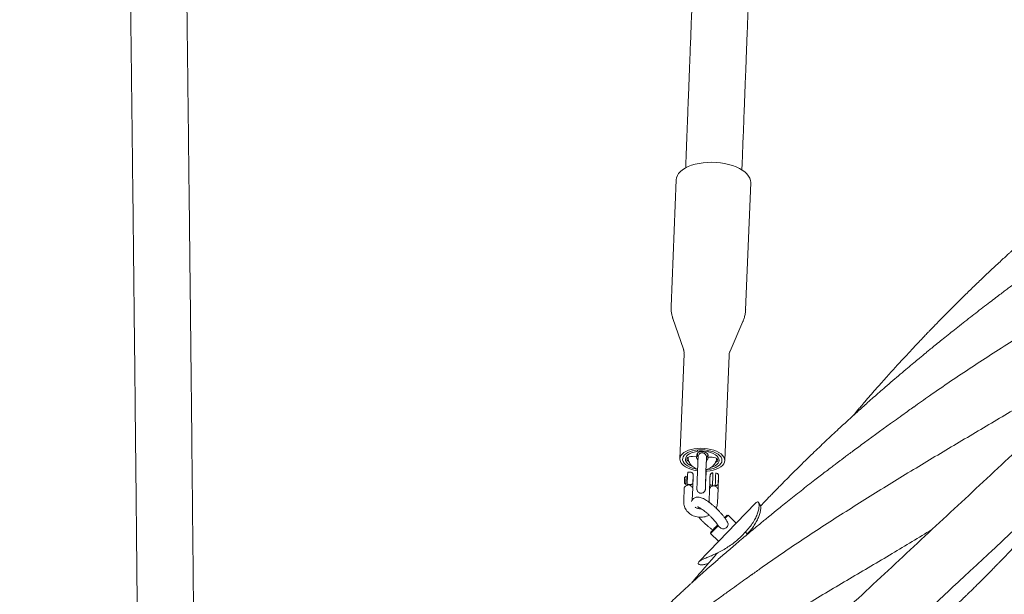
# Model space of a CAD drawing. Units: millimetres. Extents: x 118 to 456, y 72 to 396.
# Drawn here: x 352 to 370, y 317 to 327 of the extents above; entities that cross this region are included whole.
import ezdxf

# ---------------------------------------------------------------- set-up
doc = ezdxf.new("R2010")
doc.units = ezdxf.units.MM

msp = doc.modelspace()

# ---------------------------------------------------------------- linework, layer by layer
at = {"color": 7, "linetype": 'Continuous', "lineweight": 18}
for p, q in [((364.0795, 324.0642), (363.9887, 321.8094)), ((365.3126, 321.756), (365.4035, 324.0109)), ((365.3126, 321.756), (365.3127, 321.7592)), ((364.0196, 321.5978), (364.2064, 321.0526)), ((365.0346, 321.0192), (365.2647, 321.5477)), ((364.2177, 320.9728), (364.1424, 319.1052)), ((364.9418, 319.073), (365.017, 320.9405)), ((364.4433, 319.1434), (364.3683, 319.1461)), ((364.4391, 319.1401), (364.4388, 319.1436)), ((364.4441, 319.1815), (364.4433, 319.1434)), ((364.4556, 319.2044), (364.4553, 319.1874)), ((364.4569, 319.2642), (364.4563, 319.2378)), ((364.6431, 319.1363), (364.6439, 319.1744)), ((364.7181, 319.1337), (364.6431, 319.1363)), ((364.6437, 319.2295), (364.6443, 319.2562)), ((364.6489, 319.1327), (364.6493, 319.1361)), ((364.4638, 319.0502), (364.4554, 318.8436)), ((364.6053, 318.8376), (364.6136, 319.0441)), ((364.2548, 318.7973), (364.2289, 318.7732)), ((364.3324, 318.8696), (364.2824, 318.8713)), ((364.6013, 318.6547), (364.6097, 318.8612)), ((364.2253, 318.6732), (364.2494, 318.6474)), ((364.2219, 318.5942), (364.212, 318.347)), ((364.3631, 318.3729), (364.3718, 318.5887)), ((364.6716, 318.5783), (364.6617, 318.3311)), ((364.6718, 318.5801), (364.6716, 318.5782)), ((364.6718, 318.5806), (364.6718, 318.5801)), ((364.672, 318.5907), (364.6721, 318.5917)), ((364.8115, 318.3251), (364.8215, 318.5727)), ((365.4945, 318.3257), (365.145, 317.9635)), ((365.5721, 318.2836), (365.5403, 318.3296)), ((364.9432, 318.0605), (364.9834, 318.1021)), ((365.0011, 318.1024), (364.9494, 318.0488)), ((365.145, 317.9635), (365.0011, 318.1024)), ((364.6883, 317.7963), (364.8132, 317.9257)), ((364.8171, 317.9118), (364.6886, 317.7786)), ((365.145, 317.9635), (364.8371, 317.6444)), ((364.6886, 317.7786), (364.8325, 317.6397)), ((365.2433, 317.7377), (365.3107, 317.8076)), ((365.3387, 317.7672), (365.3107, 317.8076)), ((364.8371, 317.6444), (364.4831, 317.2776))]:
    msp.add_line(p, q, dxfattribs=at)
at = {"color": 7, "linetype": 'Continuous', "lineweight": 18, "flags": 128}
for points in [[(365.4035, 324.0109), (365.4036, 324.0141), (365.3999, 324.0533), (365.3874, 324.0923), (365.3661, 324.1306), (365.3364, 324.1676), (365.2986, 324.2029), (365.2533, 324.2359), (365.2011, 324.2663), (365.1427, 324.2935), (365.0788, 324.3173), (365.0104, 324.3373), (364.9384, 324.3533), (364.8636, 324.3649), (364.7873, 324.3722), (364.7103, 324.3749), (364.6337, 324.3731), (364.5586, 324.3667), (364.486, 324.3559), (364.4168, 324.3408), (364.352, 324.3216), (364.2925, 324.2985), (364.239, 324.2719), (364.1924, 324.2421), (364.1531, 324.2096), (364.1219, 324.1748), (364.099, 324.138), (364.0848, 324.1), (364.0795, 324.0642)], [(364.9418, 319.0749), (364.938, 319.1053), (364.9254, 319.1354), (364.9041, 319.1645), (364.8748, 319.1918), (364.8381, 319.2169), (364.7948, 319.2391), (364.7458, 319.258), (364.6922, 319.2731), (364.6353, 319.284), (364.5763, 319.2907), (364.5166, 319.2928), (364.4574, 319.2904), (364.4001, 319.2834), (364.346, 319.2722), (364.2963, 319.2568), (364.2521, 319.2377), (364.2143, 319.2153), (364.1838, 319.19), (364.1614, 319.1625), (364.1475, 319.1334), (364.1424, 319.1033), (364.1462, 319.0728), (364.1588, 319.0427), (364.18, 319.0137), (364.2093, 318.9863), (364.2461, 318.9613), (364.2894, 318.939), (364.3384, 318.9202), (364.392, 318.9051), (364.4489, 318.8941), (364.4603, 318.8925)], [(364.8919, 319.0767), (364.8879, 319.1054), (364.8751, 319.1336), (364.8536, 319.1607), (364.824, 319.186), (364.7872, 319.2087), (364.7439, 319.2284), (364.6955, 319.2444), (364.6431, 319.2564), (364.5881, 319.2641), (364.5318, 319.2672), (364.4759, 319.2658), (364.4217, 319.2597), (364.3705, 319.2493), (364.3239, 319.2347), (364.2828, 319.2163), (364.2485, 319.1946), (364.2218, 319.1702), (364.2034, 319.1437), (364.1938, 319.1158), (364.1931, 319.0871), (364.2016, 319.0586), (364.2188, 319.0308), (364.2444, 319.0045), (364.2777, 318.9805), (364.3179, 318.9592), (364.3639, 318.9413), (364.4145, 318.9272), (364.4614, 318.9184)], [(364.7067, 318.9567), (364.7323, 318.9655), (364.7696, 318.983), (364.8001, 319.0037), (364.8227, 319.027), (364.8368, 319.0521), (364.8419, 319.0784), (364.8379, 319.1051), (364.8249, 319.1312), (364.8034, 319.1561), (364.7739, 319.1789), (364.7373, 319.199), (364.6948, 319.2158), (364.6477, 319.2287), (364.5974, 319.2373), (364.5454, 319.2415), (364.4933, 319.241), (364.4426, 319.2359), (364.395, 319.2264), (364.3519, 319.2127), (364.3145, 319.1952), (364.2841, 319.1745), (364.2615, 319.1512), (364.2474, 319.126), (364.2423, 319.0997), (364.2463, 319.0731), (364.2592, 319.0469), (364.2808, 319.0221), (364.3103, 318.9993), (364.3469, 318.9792), (364.3607, 318.973)], [(364.3683, 319.1461), (364.3374, 319.1447), (364.3094, 319.1385), (364.287, 319.128), (364.2725, 319.1144), (364.2673, 319.0988), (364.2718, 319.083), (364.2857, 319.0683), (364.305, 319.0574)], [(364.6439, 319.1744), (364.6394, 319.1903), (364.6255, 319.205), (364.6036, 319.217), (364.5759, 319.2252), (364.5451, 319.2288), (364.5142, 319.2274), (364.4862, 319.2212), (364.4638, 319.2107), (364.4493, 319.1971), (364.4441, 319.1815)], [(364.4673, 319.1461), (364.4589, 319.1636), (364.4553, 319.1874)], [(364.6172, 319.0794), (364.6174, 319.0871), (364.618, 319.1098), (364.6182, 319.1261), (364.6182, 319.136), (364.618, 319.1402), (364.6176, 319.1441), (364.6165, 319.1511), (364.6122, 319.1648), (364.602, 319.1821), (364.584, 319.1984), (364.5641, 319.2076), (364.5413, 319.2106), (364.5183, 319.2063), (364.5008, 319.1975), (364.4879, 319.1864), (364.479, 319.1746), (364.4734, 319.1634), (364.4704, 319.154), (364.4691, 319.1483), (364.4687, 319.1453), (364.4683, 319.1426), (364.468, 319.139), (364.4674, 319.1307), (364.4666, 319.1148), (364.4655, 319.0913), (364.4643, 319.0625), (364.4638, 319.0502), (364.4638, 319.0502)], [(364.7774, 319.0406), (364.7972, 319.0501), (364.8117, 319.0638), (364.8169, 319.0793), (364.8124, 319.0952), (364.7985, 319.1099), (364.7766, 319.1219), (364.7489, 319.1301), (364.7181, 319.1337)], [(364.6115, 318.8867), (364.6267, 318.8878), (364.684, 318.8947), (364.7381, 318.906), (364.7879, 318.9214), (364.8321, 318.9405), (364.8699, 318.9629), (364.9003, 318.9881), (364.9228, 319.0156), (364.9367, 319.0448), (364.9418, 319.0749)], [(364.6126, 318.9127), (364.6357, 318.9148), (364.6886, 318.9231), (364.7376, 318.9357), (364.7816, 318.9522), (364.8194, 318.9723), (364.85, 318.9955), (364.8726, 319.021), (364.8867, 319.0483), (364.8919, 319.0767)], [(364.2529, 318.7604), (364.252, 318.736), (364.2511, 318.71), (364.2503, 318.6855), (364.2497, 318.6654), (364.2494, 318.6521), (364.2494, 318.6474), (364.2498, 318.6516), (364.2504, 318.6644), (364.2513, 318.6842), (364.2522, 318.7086), (364.2531, 318.7346), (364.2539, 318.7592), (364.2545, 318.7793), (364.2548, 318.7925), (364.2548, 318.7973), (364.2544, 318.793), (364.2538, 318.7802), (364.2529, 318.7604)], [(364.3735, 318.618), (364.3739, 318.6229), (364.3746, 318.6366), (364.3755, 318.6578), (364.3766, 318.6847), (364.3777, 318.7146), (364.3788, 318.7448), (364.3796, 318.7726), (364.3803, 318.7952), (364.3806, 318.8107), (364.3806, 318.8175), (364.3803, 318.8152), (364.3796, 318.8038), (364.3788, 318.7844), (364.3777, 318.7588), (364.3766, 318.7295), (364.3755, 318.6991), (364.3746, 318.6704)], [(364.8232, 318.602), (364.8236, 318.6069), (364.8243, 318.6206), (364.8252, 318.6419), (364.8263, 318.6687), (364.8274, 318.6986), (364.8285, 318.7289), (364.8293, 318.7566), (364.83, 318.7792), (364.8303, 318.7947), (364.8303, 318.8016), (364.83, 318.7992), (364.8293, 318.7878), (364.8285, 318.7684), (364.8274, 318.7429), (364.8263, 318.7135), (364.8252, 318.6831), (364.8243, 318.6544)], [(364.2751, 318.636), (364.2752, 318.6403), (364.2756, 318.649)], [(364.3746, 318.6704), (364.3734, 318.6658), (364.3703, 318.6614), (364.3655, 318.6575), (364.3591, 318.6541), (364.3514, 318.6514), (364.3427, 318.6495), (364.3332, 318.6485), (364.3234, 318.6484)], [(364.6754, 318.6553), (364.6752, 318.6494), (364.6745, 318.6366), (364.6742, 318.6323), (364.6741, 318.6371), (364.6744, 318.6503), (364.6746, 318.6571)], [(364.7232, 318.6342), (364.7135, 318.635), (364.7041, 318.6367), (364.6956, 318.6392), (364.6882, 318.6424), (364.6822, 318.6463), (364.6778, 318.6505), (364.6751, 318.6551), (364.6744, 318.6597)], [(364.8243, 318.6544), (364.8231, 318.6498), (364.82, 318.6455), (364.8152, 318.6415), (364.8088, 318.6382), (364.8011, 318.6355), (364.7924, 318.6336), (364.7829, 318.6326), (364.7731, 318.6324)], [(364.7753, 318.6324), (364.7749, 318.6226), (364.7746, 318.6162)]]:
    msp.add_lwpolyline(points, dxfattribs=at)
at = {"color": 7, "linetype": 'Continuous', "lineweight": 18}
for centre, radius, start, end in [((364.5682, 319.1858), 0.0745, 313.57717, 358.06772), ((371.3944, 318.4736), 7.1232, 176.7993, 178.57973), ((371.8447, 318.4576), 7.1237, 176.79939, 178.57968), ((371.2999, 318.4799), 6.5286, 176.71822, 178.66083), ((366.4151, 318.6434), 2.19, 177.24612, 179.21901), ((364.7136, 318.7368), 0.4861, 175.7079, 178.60711), ((364.3235, 318.6197), 0.05, 327.42746, 357.97275), ((364.7232, 318.6055), 0.05, 177.97272, 202.8331), ((363.0712, 318.7098), 1.6054, 356.34861, 358.04207), ((376.2563, 318.2967), 11.5875, 177.80754, 178.20463), ((365.5501, 318.272), 0.0774, 131.25384, 136.01894), ((364.8688, 317.8428), 0.0862, 119.97808, 126.82955), ((364.5387, 317.2239), 0.0773, 131.25205, 140.79199)]:
    msp.add_arc(centre, radius, start, end, dxfattribs=at)
for points, knots in [([(364.3986, 328.2268), (364.3971, 328.1853), (364.3923, 328.0594), (364.3846, 327.8563), (364.3757, 327.624), (364.3676, 327.4117), (364.3603, 327.2193), (364.3536, 327.0445), (364.3471, 326.8754), (364.3396, 326.6803), (364.3306, 326.4451), (364.3198, 326.1654), (364.3079, 325.8563), (364.2948, 325.5184), (364.2805, 325.1519), (364.2652, 324.7575), (364.2536, 324.4611), (364.2471, 324.2969), (364.2462, 324.2726)], [0, 0, 0, 0, 0.0306567, 0.093142, 0.1507795, 0.2035712, 0.2515205, 0.2946323, 0.3346016, 0.3785703, 0.4414549, 0.5120658, 0.5903768, 0.6763897, 0.7701268, 0.871633, 0.9809814, 1, 1, 1, 1]), ([(354.3714, 328.178), (354.3721, 328.1181), (354.3742, 327.9505), (354.3775, 327.6832), (354.3812, 327.384), (354.3846, 327.1082), (354.3879, 326.836), (354.3912, 326.5652), (354.3945, 326.2878), (354.3978, 326.0149), (354.4011, 325.7405), (354.4043, 325.4645), (354.4076, 325.1868), (354.4133, 324.7063), (354.4212, 324.0226), (354.4313, 323.1393), (354.4411, 322.2579), (354.4499, 321.4605), (354.4576, 320.746), (354.4643, 320.1132), (354.4709, 319.4848), (354.4772, 318.8689), (354.4833, 318.274), (354.4889, 317.7069), (354.4932, 317.2782), (354.4961, 316.9714), (354.4981, 316.7692), (354.5003, 316.5453), (354.5026, 316.2983), (354.5052, 316.0303), (354.5079, 315.7416), (354.5108, 315.4327), (354.5138, 315.1022), (354.5167, 314.7896), (354.5185, 314.5876), (354.5193, 314.5025)], [0, 0, 0, 0, 0.0126499, 0.0354141, 0.0565389, 0.0760304, 0.0938937, 0.1143231, 0.1335586, 0.1529309, 0.1724408, 0.1920891, 0.2118768, 0.2318046, 0.2949793, 0.3586588, 0.4223398, 0.4860567, 0.5324164, 0.578793, 0.6251839, 0.6711871, 0.715408, 0.7577209, 0.7981203, 0.8117901, 0.8268993, 0.8437827, 0.8624413, 0.8828759, 0.9046751, 0.9281891, 0.9534186, 0.9803642, 1, 1, 1, 1]), ([(355.5192, 314.5113), (355.5185, 314.5889), (355.517, 314.758), (355.5147, 315.0126), (355.5123, 315.2676), (355.51, 315.5202), (355.5076, 315.7724), (355.5052, 316.0321), (355.5028, 316.2887), (355.5003, 316.5477), (355.4978, 316.8091), (355.4952, 317.0729), (355.4907, 317.5309), (355.4842, 318.1872), (355.4755, 319.0445), (355.4665, 319.9094), (355.4581, 320.7002), (355.4504, 321.4151), (355.4434, 322.0528), (355.4363, 322.6911), (355.4292, 323.3214), (355.4222, 323.9346), (355.4154, 324.5232), (355.4102, 324.9714), (355.4064, 325.2938), (355.4039, 325.507), (355.4011, 325.7438), (355.398, 326.0057), (355.3945, 326.2909), (355.3908, 326.5993), (355.3868, 326.9308), (355.3825, 327.2871), (355.3778, 327.6714), (355.374, 327.9757), (355.3718, 328.153), (355.3713, 328.1918)], [0, 0, 0, 0, 0.0178779, 0.0389988, 0.0584879, 0.0763459, 0.0967608, 0.1160503, 0.1354784, 0.1550448, 0.1747492, 0.1945914, 0.2145709, 0.2778759, 0.3416767, 0.4054681, 0.4692405, 0.5155921, 0.5619217, 0.6082435, 0.6541696, 0.6982754, 0.7404439, 0.7806827, 0.794313, 0.8093968, 0.8262438, 0.8448571, 0.8652405, 0.8869873, 0.9104515, 0.9356395, 0.9625589, 0.9918218, 1, 1, 1, 1]), ([(365.2456, 324.2396), (365.2477, 324.2911), (365.2528, 324.4221), (365.2608, 324.6276), (365.2695, 324.8495), (365.2775, 325.0535), (365.2847, 325.2395), (365.2913, 325.4095), (365.2977, 325.5746), (365.3051, 325.766), (365.3141, 325.9983), (365.3249, 326.2773), (365.3369, 326.5887), (365.3501, 326.9331), (365.3645, 327.3108), (365.3802, 327.7224), (365.3915, 328.0197), (365.3976, 328.1804), (365.398, 328.1919)], [0, 0, 0, 0, 0.0402605, 0.1023395, 0.1596181, 0.2121127, 0.2598339, 0.302788, 0.34257, 0.3863225, 0.4490142, 0.5195867, 0.5980796, 0.6845136, 0.778901, 0.8812461, 0.9915433, 1, 1, 1, 1]), ([(378.8711, 327.3962), (378.7514, 327.2847), (378.4361, 326.9909), (377.9318, 326.5211), (377.3647, 325.9927), (376.8, 325.4666), (376.2391, 324.944), (375.6833, 324.4262), (375.1513, 323.9305), (374.6431, 323.4571), (374.1588, 323.0058), (373.6982, 322.5766), (373.2614, 322.1697), (372.8485, 321.785), (372.4594, 321.4225), (372.1179, 321.1043), (371.8209, 320.8276), (371.563, 320.5873), (371.3122, 320.3537), (371.0634, 320.1218), (370.557, 319.65), (369.7889, 318.9344), (368.755, 317.9711), (367.7083, 316.9959), (366.6499, 316.0098), (365.1446, 314.6073), (363.1959, 312.7918), (360.8065, 310.5656), (358.4161, 308.3384), (355.8729, 305.9689), (353.1768, 303.457), (350.3279, 300.8027), (347.4782, 298.1476), (344.6279, 295.492), (341.7772, 292.8361), (338.9697, 290.2203), (336.2055, 287.6449), (333.4848, 285.11), (330.7644, 282.5755), (328.0446, 280.0415), (325.3254, 277.508), (322.607, 274.9753), (319.8895, 272.4434), (317.8236, 270.5186), (316.4086, 269.2002), (315.644, 268.4879), (314.8795, 267.7756), (314.1151, 267.0634), (313.3511, 266.3517), (312.5922, 265.6445), (311.8199, 264.925), (311.0409, 264.1993), (310.2578, 263.4696), (309.4956, 262.7595), (308.7546, 262.0691), (308.1929, 261.5458), (307.7988, 261.1786), (307.56, 260.9561), (307.3058, 260.7192), (307.0356, 260.4675), (306.7513, 260.2026), (306.453, 259.9248), (306.141, 259.634), (305.8136, 259.329), (305.4474, 258.9878), (305.0403, 258.6085), (304.5901, 258.1891), (304.1181, 257.7493), (303.6241, 257.2891), (303.1083, 256.8085), (302.5705, 256.3074), (302.0109, 255.786), (301.4293, 255.2441), (300.8258, 254.6818), (300.2003, 254.0991), (299.5528, 253.4958), (298.8968, 252.8846), (298.297, 252.3258), (297.9204, 251.975), (297.7609, 251.8264)], [0, 0, 0, 0, 0.0044484, 0.011713, 0.0187333, 0.0255096, 0.0326815, 0.039558, 0.0461392, 0.0524251, 0.0584156, 0.0641108, 0.0695107, 0.0746153, 0.0794247, 0.0839388, 0.0872785, 0.0904359, 0.093501, 0.0965755, 0.0996594, 0.1122721, 0.12504, 0.1379631, 0.1510413, 0.1642336, 0.1936938, 0.223154, 0.2526142, 0.2820744, 0.317146, 0.3522176, 0.3872893, 0.4223608, 0.4574318, 0.4925015, 0.5259734, 0.5594438, 0.5929124, 0.6263817, 0.6598499, 0.6933192, 0.7267875, 0.7602568, 0.7696816, 0.7791062, 0.7885309, 0.7979556, 0.8073805, 0.8167927, 0.826037, 0.8359594, 0.8456235, 0.8550292, 0.8641765, 0.8730652, 0.8758324, 0.878774, 0.881913, 0.8852495, 0.8887835, 0.8924468, 0.8963009, 0.9003458, 0.9045816, 0.9098733, 0.9154359, 0.9212695, 0.9273745, 0.933751, 0.9403993, 0.9473197, 0.9545123, 0.9619776, 0.9697158, 0.9777273, 0.9860124, 0.9940751, 1, 1, 1, 1]), ([(298.4425, 251.0946), (298.5184, 251.1653), (298.7904, 251.4187), (299.2518, 251.8486), (299.8202, 252.3782), (300.3861, 252.9055), (300.9482, 253.4291), (301.5051, 253.948), (302.0381, 254.4446), (302.5473, 254.919), (303.0327, 255.3712), (303.4942, 255.8013), (303.932, 256.2091), (304.346, 256.5948), (304.7361, 256.9584), (305.0787, 257.2776), (305.3768, 257.5552), (305.6354, 257.7961), (305.8864, 258.0301), (306.1351, 258.2618), (306.6412, 258.7333), (307.4089, 259.4485), (308.4421, 260.4112), (309.4883, 261.3859), (310.5463, 262.3716), (312.0512, 263.7738), (313.9994, 265.5889), (316.3883, 267.8146), (318.7782, 270.0412), (321.3208, 272.4102), (324.0162, 274.9215), (326.8645, 277.5752), (329.7135, 280.2296), (332.5632, 282.8846), (335.4134, 285.5401), (338.2207, 288.1557), (340.9851, 290.7313), (343.7064, 293.2667), (346.4275, 295.8019), (349.1482, 298.3368), (351.8682, 300.8711), (354.5876, 303.4046), (357.3059, 305.9373), (359.3725, 307.8627), (360.7879, 309.1815), (361.5528, 309.8941), (362.3175, 310.6066), (363.0822, 311.319), (363.8464, 312.031), (364.6058, 312.7385), (365.3787, 313.4587), (366.1585, 314.1852), (366.9426, 314.9158), (367.7058, 315.6268), (368.448, 316.3183), (369.0103, 316.8422), (369.4044, 317.2094), (369.6425, 317.4312), (369.8957, 317.6671), (370.165, 317.918), (370.4485, 318.1822), (370.746, 318.4593), (371.0573, 318.7494), (371.3841, 319.0538), (371.7496, 319.3944), (372.156, 319.7731), (372.6055, 320.1918), (373.0768, 320.6309), (373.57, 321.0905), (374.0851, 321.5704), (374.6221, 322.0706), (375.1809, 322.5913), (375.7615, 323.1322), (376.3639, 323.6935), (376.9882, 324.2752), (377.6343, 324.8771), (378.2888, 325.4869), (378.9307, 326.085), (379.3499, 326.4756), (379.5526, 326.6644)], [0, 0, 0, 0, 0.002821, 0.0101021, 0.0171375, 0.0239274, 0.0311131, 0.0380024, 0.0445957, 0.0508933, 0.0568954, 0.0626022, 0.0680141, 0.0731312, 0.0779538, 0.0824819, 0.0858334, 0.0890033, 0.0920673, 0.0951396, 0.0982214, 0.1108258, 0.1235858, 0.1365017, 0.1495734, 0.1627622, 0.1922156, 0.2216696, 0.2511233, 0.2805769, 0.3156412, 0.3507051, 0.3857691, 0.4208333, 0.4558977, 0.490964, 0.5244393, 0.557917, 0.5913957, 0.6248745, 0.6583535, 0.6918323, 0.7253112, 0.75879, 0.7682177, 0.7776454, 0.7870731, 0.7965008, 0.8059285, 0.8153452, 0.8245987, 0.834532, 0.8442081, 0.853627, 0.8627886, 0.8716927, 0.874456, 0.8773852, 0.8805127, 0.8838385, 0.8873626, 0.8910169, 0.8948624, 0.8988993, 0.9031274, 0.9084105, 0.9139647, 0.9197901, 0.9258867, 0.9322546, 0.9388937, 0.945804, 0.9529857, 0.9604386, 0.9681629, 0.9761585, 0.9844254, 0.9924684, 1, 1, 1, 1]), ([(373.8144, 325.8159), (373.7635, 325.7794), (373.6553, 325.7018), (373.4935, 325.5846), (373.333, 325.4677), (373.1847, 325.3589), (373.0512, 325.2605), (372.936, 325.1749), (372.8435, 325.1057), (372.7716, 325.0517), (372.711, 325.006), (372.6486, 324.9588), (372.5757, 324.9034), (372.4908, 324.8387), (372.3955, 324.7656), (372.2545, 324.6568), (372.0641, 324.5086), (371.8752, 324.3593), (371.7295, 324.2427), (371.6391, 324.1698), (371.5614, 324.1069), (371.5008, 324.0577), (371.4547, 324.0199), (371.414, 323.9867), (371.3665, 323.9476), (371.3051, 323.8971), (371.2039, 323.8132), (371.0705, 323.7018), (370.9087, 323.5649), (370.7523, 323.4309), (370.6019, 323.3006), (370.463, 323.1789), (370.3383, 323.0684), (370.2304, 322.972), (370.1488, 322.8984), (370.0901, 322.8451), (370.0505, 322.8091), (370.0153, 322.7769), (369.9752, 322.7402), (369.9212, 322.6907), (369.8489, 322.6238), (369.7319, 322.5151), (369.5818, 322.3738), (369.4097, 322.2092), (369.2466, 322.0511), (369.116, 321.9225), (369.0117, 321.8189), (368.9337, 321.7407), (368.8531, 321.6595), (368.7736, 321.5787), (368.7011, 321.5044), (368.6408, 321.4423), (368.5947, 321.3945), (368.5605, 321.3591), (368.5221, 321.319), (368.4679, 321.2623), (368.3882, 321.1785), (368.2881, 321.0722), (368.1691, 320.9445), (368.0333, 320.7971), (367.9096, 320.6609), (367.8018, 320.541), (367.7134, 320.4417), (367.6214, 320.3375), (367.5272, 320.2299), (367.4391, 320.1284), (367.3654, 320.0428), (367.3114, 319.9796), (367.2687, 319.9295), (367.2387, 319.8941), (367.2207, 319.8728), (367.2158, 319.867)], [0, 0, 0, 0, 0.0213529, 0.0454318, 0.0678726, 0.0886536, 0.1075831, 0.1237275, 0.1370044, 0.1464905, 0.1540188, 0.1625931, 0.1728919, 0.1849134, 0.1986303, 0.2134678, 0.245031, 0.2800383, 0.2946555, 0.3079369, 0.3191687, 0.328351, 0.3342231, 0.339257, 0.3460346, 0.3549437, 0.3660017, 0.3903016, 0.413431, 0.4373066, 0.459615, 0.4803648, 0.4994102, 0.515679, 0.5290211, 0.5363528, 0.5423528, 0.5470216, 0.5524004, 0.5606165, 0.5716614, 0.5855088, 0.6143016, 0.6409808, 0.665535, 0.6906544, 0.7025809, 0.7149542, 0.7277798, 0.7410303, 0.7530519, 0.7626693, 0.7701145, 0.7753875, 0.7792089, 0.7887733, 0.8017423, 0.818097, 0.8378591, 0.8604087, 0.8854654, 0.8996913, 0.9145925, 0.9301564, 0.9464212, 0.9626593, 0.9753431, 0.9843976, 0.9906179, 0.9974617, 1, 1, 1, 1]), ([(375.3387, 324.405), (375.2713, 324.3616), (375.0048, 324.1897), (374.5265, 323.895), (373.8664, 323.4947), (373.155, 323.0721), (372.3948, 322.6233), (371.6287, 322.1688), (370.8604, 321.705), (370.0932, 321.2291), (369.3319, 320.7366), (368.7322, 320.3358), (368.3921, 320.0912), (368.2984, 320.0238)], [0, 0, 0, 0, 0.030452, 0.1203961, 0.2102923, 0.3172761, 0.4242562, 0.5312424, 0.6382442, 0.7452713, 0.8523166, 0.9593346, 1, 1, 1, 1]), ([(371.1724, 323.0043), (371.0969, 322.9507), (370.954, 322.8492), (370.7527, 322.7044), (370.5766, 322.5766), (370.4257, 322.4664), (370.3, 322.374), (370.193, 322.2951), (370.1003, 322.2264), (370.0179, 322.1648), (369.9435, 322.109), (369.8671, 322.0516), (369.7793, 321.9852), (369.6748, 321.9058), (369.5574, 321.816), (369.4325, 321.7198), (369.3054, 321.6211), (369.1779, 321.5214), (369.0555, 321.4248), (368.9383, 321.3316), (368.8296, 321.2445), (368.729, 321.1633), (368.6411, 321.092), (368.5677, 321.032), (368.5069, 320.9821), (368.4506, 320.9357), (368.3828, 320.8796), (368.2941, 320.8058), (368.183, 320.7127), (368.0589, 320.6078), (367.9267, 320.4949), (367.8031, 320.3883), (367.6891, 320.289), (367.5855, 320.198), (367.4847, 320.1087), (367.3938, 320.0277), (367.3202, 319.9615), (367.2654, 319.912), (367.223, 319.8735), (367.1818, 319.8361), (367.1273, 319.7863), (367.0533, 319.7185), (366.9583, 319.6307), (366.8493, 319.5289), (366.7334, 319.4198), (366.6179, 319.3099), (366.4986, 319.1952), (366.3761, 319.0761), (366.2506, 318.9528), (366.131, 318.834), (366.0213, 318.7238), (365.9307, 318.632), (365.8596, 318.5594), (365.8023, 318.5005), (365.7443, 318.4406), (365.6787, 318.3724), (365.6216, 318.313), (365.5866, 318.276), (365.5771, 318.2659)], [0, 0, 0, 0, 0.0382536, 0.0723499, 0.1022186, 0.1278134, 0.1491273, 0.1661986, 0.1822125, 0.1961958, 0.2082072, 0.2201986, 0.2352576, 0.2531799, 0.2739204, 0.2957401, 0.3176607, 0.3397212, 0.3619003, 0.3813868, 0.4009011, 0.4188083, 0.4341924, 0.4470861, 0.4575058, 0.4662781, 0.476886, 0.493372, 0.513363, 0.5359843, 0.5596408, 0.584281, 0.6025022, 0.6212783, 0.6404832, 0.6574068, 0.6709043, 0.6808266, 0.6874811, 0.69427, 0.7034804, 0.7175914, 0.7351567, 0.7561819, 0.7783435, 0.7999973, 0.8211228, 0.8457519, 0.8696096, 0.8927847, 0.9144126, 0.9329583, 0.9453375, 0.9557857, 0.9664295, 0.9792865, 0.9943437, 1, 1, 1, 1]), ([(363.9887, 321.8097), (363.9887, 321.8094), (363.9864, 321.7867), (363.9891, 321.7415), (363.9977, 321.6758), (364.0088, 321.6275), (364.0186, 321.6022), (364.0205, 321.5972)], [0, 0, 0, 0, 0.0033966, 0.3162341, 0.6233493, 0.9253957, 1, 1, 1, 1]), ([(365.264, 321.5472), (365.2657, 321.5507), (365.2768, 321.5735), (365.2917, 321.6201), (365.3067, 321.6846), (365.3119, 321.7347), (365.3128, 321.7614), (365.3129, 321.7668)], [0, 0, 0, 0, 0.0522118, 0.3350312, 0.6457036, 0.9284386, 1, 1, 1, 1]), ([(372.4666, 321.4291), (372.4362, 321.4094), (372.1702, 321.2363), (371.6511, 320.9177), (370.9114, 320.4696), (370.1578, 320.0229), (369.3962, 319.5732), (368.6293, 319.1173), (367.8612, 318.6517), (367.0948, 318.1737), (366.3351, 317.6784), (365.7766, 317.3029), (365.4764, 317.0857), (365.4221, 317.0464)], [0, 0, 0, 0, 0.0137923, 0.1207465, 0.2277259, 0.3347236, 0.4416939, 0.548642, 0.6555775, 0.7625101, 0.8694494, 0.976405, 1, 1, 1, 1]), ([(364.2063, 321.0514), (364.2082, 321.0458), (364.2135, 321.0303), (364.2182, 321.0024), (364.2172, 320.9812), (364.2168, 320.9728)], [0, 0, 0, 0, 0.2547812, 0.7014586, 1, 1, 1, 1]), ([(365.0169, 320.9363), (365.0173, 320.9439), (365.0184, 320.9654), (365.0248, 320.9949), (365.0321, 321.0121), (365.0348, 321.0186)], [0, 0, 0, 0, 0.2542594, 0.717336, 1, 1, 1, 1]), ([(368.3031, 320.0308), (368.2717, 320.0082), (368.2041, 319.9596), (368.0871, 319.8744), (367.824, 319.6865), (367.5659, 319.5002), (367.3231, 319.321), (367.2295, 319.2516), (367.148, 319.1907), (367.0838, 319.1426), (367.0344, 319.1055), (366.9911, 319.0728), (366.9426, 319.0362), (366.8821, 318.9904), (366.8089, 318.9347), (366.7251, 318.8708), (366.635, 318.8016), (366.5326, 318.7225), (366.4201, 318.6351), (366.2977, 318.5392), (366.1759, 318.443), (366.0586, 318.3497), (365.9524, 318.2646), (365.8707, 318.1986), (365.812, 318.151), (365.7673, 318.1147), (365.7155, 318.0724), (365.6533, 318.0214), (365.5792, 317.9604), (365.5011, 317.8957), (365.4204, 317.8285), (365.2948, 317.7232), (365.1327, 317.586), (364.9424, 317.4224), (364.7779, 317.2789), (364.6368, 317.1542), (364.5329, 317.0616), (364.4594, 316.9956), (364.4113, 316.9522), (364.3675, 316.9125), (364.3279, 316.8766), (364.2915, 316.8434), (364.2528, 316.808), (364.2057, 316.7648), (364.1376, 316.702), (364.0489, 316.6198), (363.9464, 316.5238), (363.8443, 316.4274), (363.7486, 316.3363), (363.6616, 316.2527), (363.5848, 316.1785), (363.5133, 316.1088), (363.4326, 316.0298), (363.3355, 315.9339), (363.2228, 315.8215), (363.1207, 315.7186), (363.036, 315.6325), (362.9755, 315.5707), (362.9288, 315.5226), (362.8877, 315.4802), (362.8426, 315.4335), (362.7836, 315.3721), (362.7105, 315.2956), (362.6234, 315.2037), (362.5238, 315.0976), (362.3979, 314.9623), (362.2469, 314.7978), (362.0705, 314.6025), (361.8836, 314.3919), (361.7293, 314.2149), (361.6152, 314.0822), (361.5484, 314.0039), (361.5037, 313.9513), (361.4813, 313.9248), (361.4768, 313.9195)], [0, 0, 0, 0, 0.01379266, 0.02976379, 0.04819386, 0.119729, 0.13350954, 0.14666612, 0.15775494, 0.16669416, 0.17285808, 0.17790291, 0.18441364, 0.19268678, 0.2027155, 0.2144907, 0.22716764, 0.23985948, 0.25679372, 0.27372723, 0.29064449, 0.30750838, 0.3226509, 0.33507037, 0.34178729, 0.34732254, 0.35384824, 0.36360375, 0.37353621, 0.38515501, 0.39665973, 0.40775466, 0.43860588, 0.4658566, 0.48953322, 0.50972005, 0.52721128, 0.53486116, 0.54189258, 0.54830739, 0.55411586, 0.55931875, 0.56435198, 0.57120919, 0.58013868, 0.5945034, 0.61060669, 0.62586546, 0.64023822, 0.65359874, 0.66514528, 0.67498261, 0.68609312, 0.70191346, 0.71942567, 0.73788184, 0.74911413, 0.75875407, 0.76602833, 0.77094401, 0.77794411, 0.78717433, 0.79865869, 0.81240015, 0.828396, 0.84602247, 0.87257327, 0.90108646, 0.93169695, 0.96423215, 0.97752898, 0.9886941, 0.99773754, 1, 1, 1, 1]), ([(364.2896, 319.1282), (364.2896, 319.1253), (364.2898, 319.1088), (364.2962, 319.0792), (364.3109, 319.041), (364.333, 319.0059), (364.3613, 318.9747), (364.3955, 318.9487), (364.4293, 318.9298), (364.4526, 318.9226), (364.4618, 318.9198)], [0, 0, 0, 0, 0.0317885, 0.1756872, 0.3194499, 0.4636899, 0.6089665, 0.7555594, 0.9034719, 1, 1, 1, 1]), ([(364.4672, 319.0835), (364.4661, 319.0844), (364.4581, 319.0899), (364.4489, 319.103), (364.4399, 319.1211), (364.4393, 319.1334), (364.4391, 319.1398)], [0, 0, 0, 0, 0.0525689, 0.3518807, 0.6631673, 1, 1, 1, 1]), ([(364.6489, 319.1331), (364.6487, 319.1306), (364.6481, 319.1219), (364.643, 319.1075), (364.632, 319.0907), (364.6203, 319.0817), (364.615, 319.0776)], [0, 0, 0, 0, 0.1298572, 0.4542597, 0.7516917, 1, 1, 1, 1]), ([(364.6117, 318.9144), (364.626, 318.9185), (364.6547, 318.9269), (364.694, 318.9482), (364.7289, 318.9752), (364.7578, 319.0077), (364.7795, 319.0443), (364.7927, 319.0787), (364.7955, 319.101), (364.7966, 319.1095)], [0, 0, 0, 0, 0.15061096, 0.30366984, 0.45640344, 0.60829601, 0.75883301, 0.90769382, 1, 1, 1, 1]), ([(364.6136, 319.0441), (364.6139, 319.0496), (364.6145, 319.0657), (364.6155, 319.0886), (364.6165, 319.1102), (364.6171, 319.1217), (364.6175, 319.127), (364.6175, 319.1265), (364.6175, 319.1264)], [0, 0, 0, 0, 0.124018, 0.3602758, 0.5958428, 0.8283451, 0.960269, 1, 1, 1, 1]), ([(364.3806, 318.8218), (364.3806, 318.8223), (364.3805, 318.8234), (364.3801, 318.8277), (364.3782, 318.8361), (364.3729, 318.8477), (364.3623, 318.8593), (364.3482, 318.8677), (364.3375, 318.8686), (364.3325, 318.8691)], [0, 0, 0, 0, 0.03788632, 0.09089495, 0.19887027, 0.37596873, 0.58399056, 0.80585092, 1, 1, 1, 1]), ([(364.4554, 318.8436), (364.4552, 318.8378), (364.4545, 318.8209), (364.4534, 318.7904), (364.452, 318.7526), (364.4507, 318.7146), (364.4495, 318.6784), (364.4485, 318.6453), (364.4477, 318.6167), (364.4471, 318.5939), (364.4468, 318.5782), (364.4468, 318.5715), (364.447, 318.5659), (364.4474, 318.5605), (364.4488, 318.5517), (364.453, 318.5381), (364.4631, 318.521), (364.4798, 318.5058), (364.501, 318.4961), (364.524, 318.4931), (364.546, 318.4971), (364.564, 318.5062), (364.5771, 318.5175), (364.586, 318.5294), (364.5916, 318.5406), (364.5947, 318.5499), (364.596, 318.5563), (364.5965, 318.5599), (364.5969, 318.5631), (364.5972, 318.5672), (364.5977, 318.5745), (364.5985, 318.5893), (364.5996, 318.6123), (364.6006, 318.6355), (364.6012, 318.6505), (364.6013, 318.6547)], [0, 0, 0, 0, 0.0257317, 0.0749133, 0.1241209, 0.173316, 0.2225187, 0.271751, 0.3210541, 0.3705205, 0.420442, 0.4637913, 0.4774276, 0.4851213, 0.4955421, 0.5145176, 0.5406459, 0.5722886, 0.600703, 0.6307115, 0.6611386, 0.6865877, 0.708693, 0.7279432, 0.7443499, 0.7575981, 0.7666429, 0.7730282, 0.7810301, 0.7966747, 0.8320348, 0.8802167, 0.9312221, 0.9809074, 1, 1, 1, 1]), ([(364.5968, 318.5729), (364.5968, 318.5729), (364.5968, 318.5731), (364.5969, 318.5782), (364.597, 318.5893), (364.5975, 318.6084), (364.5982, 318.6347), (364.5992, 318.6663), (364.6003, 318.7016), (364.6016, 318.739), (364.603, 318.7767), (364.6042, 318.8101), (364.605, 318.8294), (364.6053, 318.8376)], [0, 0, 0, 0, 0.0259375, 0.0890359, 0.1763509, 0.2776634, 0.3833312, 0.4902672, 0.5976342, 0.70517, 0.8127681, 0.9203628, 1, 1, 1, 1]), ([(364.6097, 318.8612), (364.6099, 318.867), (364.6106, 318.8839), (364.6113, 318.9022), (364.6117, 318.9148), (364.6117, 318.9149)], [0, 0, 0, 0, 0.342525, 0.9971996, 1, 1, 1, 1]), ([(364.7322, 318.8549), (364.7312, 318.8551), (364.7242, 318.8564), (364.7123, 318.8527), (364.6994, 318.8455), (364.6909, 318.8368), (364.6855, 318.8282), (364.6826, 318.8208), (364.6812, 318.8153), (364.6808, 318.8122), (364.6805, 318.8103), (364.6803, 318.8079), (364.68, 318.8038), (364.6795, 318.794), (364.6786, 318.7752), (364.6778, 318.7561), (364.6773, 318.7433), (364.6772, 318.7398)], [0, 0, 0, 0, 0.0165623, 0.109917, 0.1838438, 0.2458671, 0.2980889, 0.3404243, 0.3706644, 0.388288, 0.4046503, 0.4306194, 0.4979432, 0.6414501, 0.7949049, 0.9426115, 1, 1, 1, 1]), ([(364.8303, 318.8058), (364.8303, 318.8063), (364.8302, 318.8074), (364.8298, 318.8117), (364.8279, 318.8202), (364.8226, 318.8317), (364.812, 318.8434), (364.7979, 318.8518), (364.7872, 318.8527), (364.7822, 318.8531)], [0, 0, 0, 0, 0.0378863, 0.0908949, 0.1988703, 0.3759687, 0.5839906, 0.8058509, 1, 1, 1, 1]), ([(367.73, 315.3319), (367.76, 315.357), (367.825, 315.4113), (367.9222, 315.4934), (368.0349, 315.5893), (368.1527, 315.6908), (368.2745, 315.7969), (368.3864, 315.8954), (368.4931, 315.9904), (368.6137, 316.0989), (368.7532, 316.226), (368.9127, 316.3737), (369.041, 316.4944), (369.1322, 316.5813), (369.1832, 316.6302), (369.2289, 316.6742), (369.2756, 316.7194), (369.3297, 316.7721), (369.3945, 316.8355), (369.4642, 316.9043), (369.5376, 316.9773), (369.6086, 317.0485), (369.6757, 317.1163), (369.733, 317.1747), (369.7812, 317.2241), (369.8272, 317.2713), (369.8796, 317.3256), (369.947, 317.3957), (370.0308, 317.4837), (370.1242, 317.5829), (370.2191, 317.6848), (370.3226, 317.7971), (370.4296, 317.9148), (370.5372, 318.0345), (370.6319, 318.1412), (370.7166, 318.2378), (370.7944, 318.3271), (370.8697, 318.4144), (370.9512, 318.5098), (371.0471, 318.6232), (371.1455, 318.7407), (371.2114, 318.8207), (371.2401, 318.8556)], [0, 0, 0, 0, 0.02339228, 0.050616, 0.07618179, 0.11196579, 0.14377746, 0.17300131, 0.201335, 0.22956639, 0.27043965, 0.31489172, 0.36051209, 0.37668657, 0.39089739, 0.40313608, 0.41498563, 0.43013365, 0.44872819, 0.46971488, 0.4892607, 0.51128454, 0.53047128, 0.54691651, 0.56072478, 0.57221148, 0.58673956, 0.60632038, 0.63095456, 0.66013826, 0.68863861, 0.71503548, 0.75236735, 0.78472218, 0.81219875, 0.83850026, 0.86223076, 0.88359797, 0.90797489, 0.93774332, 0.97288292, 1, 1, 1, 1]), ([(364.2328, 318.6081), (364.2324, 318.6076), (364.2297, 318.6042), (364.2247, 318.5988), (364.2222, 318.5956), (364.2219, 318.5944), (364.2219, 318.5941), (364.2219, 318.5941)], [0, 0, 0, 0, 0.05998387, 0.38451395, 0.83554175, 0.99342908, 1, 1, 1, 1]), ([(364.3613, 318.6035), (364.3563, 318.6097), (364.3462, 318.622), (364.3249, 318.6356), (364.3075, 318.6403), (364.2914, 318.6412), (364.2748, 318.6386), (364.2543, 318.6286), (364.2406, 318.6173), (364.2344, 318.61), (364.2328, 318.6081)], [0, 0, 0, 0, 0.1714218, 0.3425057, 0.4744296, 0.5062768, 0.6452198, 0.7843232, 0.9443466, 1, 1, 1, 1]), ([(364.2735, 318.6502), (364.2815, 318.6516), (364.2982, 318.6546), (364.3148, 318.6505), (364.3234, 318.6484)], [0, 0, 0, 0, 0.4765183, 1, 1, 1, 1]), ([(364.3718, 318.5888), (364.3718, 318.5888), (364.3718, 318.5891), (364.3714, 318.5903), (364.3689, 318.5937), (364.3642, 318.5995), (364.3617, 318.603), (364.3613, 318.6035)], [0, 0, 0, 0, 0.0065709, 0.1644582, 0.6154861, 0.9400161, 1, 1, 1, 1]), ([(364.3649, 318.5933), (364.3663, 318.5955), (364.3679, 318.5981), (364.3708, 318.6024), (364.3717, 318.6065), (364.3728, 318.6108), (364.373, 318.6125), (364.3731, 318.613)], [0, 0, 0, 0, 0.3405554, 0.3962172, 0.6656322, 0.8841717, 1, 1, 1, 1]), ([(364.6733, 318.6073), (364.6732, 318.6062), (364.6729, 318.6039), (364.6723, 318.5912), (364.6719, 318.5829), (364.6718, 318.5806)], [0, 0, 0, 0, 0.3837057, 0.8329118, 1, 1, 1, 1]), ([(364.6721, 318.5917), (364.6722, 318.5955), (364.6727, 318.6096), (364.6736, 318.6333), (364.6741, 318.6514), (364.6744, 318.6597)], [0, 0, 0, 0, 0.1670881, 0.6162942, 1, 1, 1, 1]), ([(364.811, 318.5876), (364.806, 318.5937), (364.7959, 318.6061), (364.7746, 318.6197), (364.7572, 318.6243), (364.7411, 318.6253), (364.7245, 318.6227), (364.704, 318.6126), (364.6903, 318.6013), (364.6841, 318.594), (364.6825, 318.5921)], [0, 0, 0, 0, 0.1714218, 0.3425057, 0.4744296, 0.5062768, 0.6452198, 0.7843232, 0.9443466, 1, 1, 1, 1]), ([(364.6825, 318.5921), (364.6821, 318.5916), (364.6794, 318.5883), (364.6744, 318.5828), (364.6719, 318.5796), (364.6716, 318.5784), (364.6716, 318.5782), (364.6716, 318.5782)], [0, 0, 0, 0, 0.0599839, 0.3845139, 0.8355418, 0.9934291, 1, 1, 1, 1]), ([(364.6716, 318.5782), (364.6716, 318.5787), (364.6717, 318.5809), (364.6718, 318.585), (364.672, 318.5887), (364.672, 318.5907)], [0, 0, 0, 0, 0.1375933, 0.5502898, 1, 1, 1, 1]), ([(364.8215, 318.5728), (364.8215, 318.5728), (364.8215, 318.5731), (364.8211, 318.5744), (364.8186, 318.5777), (364.8139, 318.5835), (364.8114, 318.587), (364.811, 318.5876)], [0, 0, 0, 0, 0.0065709, 0.1644582, 0.6154861, 0.9400161, 1, 1, 1, 1]), ([(364.8146, 318.5774), (364.816, 318.5796), (364.8177, 318.5822), (364.8205, 318.5864), (364.8212, 318.5893), (364.8216, 318.5914), (364.8217, 318.5916)], [0, 0, 0, 0, 0.483971, 0.5630734, 0.9459451, 1, 1, 1, 1]), ([(364.8217, 318.5747), (364.8218, 318.5763), (364.8221, 318.583), (364.8225, 318.592), (364.8228, 318.5975), (364.8229, 318.5988), (364.8229, 318.5984), (364.8228, 318.5973), (364.8225, 318.595), (364.8211, 318.5889), (364.8193, 318.5829), (364.8166, 318.5792), (364.8163, 318.5787)], [0, 0, 0, 0, 0.094358, 0.4061992, 0.5856954, 0.6750318, 0.7218158, 0.7547177, 0.7829013, 0.8375423, 0.9808338, 1, 1, 1, 1]), ([(364.8217, 318.5753), (364.8218, 318.5776), (364.8222, 318.5859), (364.8228, 318.5985), (364.8231, 318.6009), (364.8232, 318.602)], [0, 0, 0, 0, 0.16708823, 0.61629426, 1, 1, 1, 1]), ([(364.212, 318.347), (364.2119, 318.3379), (364.2117, 318.3141), (364.2183, 318.2761), (364.233, 318.2345), (364.255, 318.1957), (364.2836, 318.1605), (364.3182, 318.1298), (364.3579, 318.1044), (364.4018, 318.0851), (364.4488, 318.0723), (364.4975, 318.0664), (364.5468, 318.0677), (364.5951, 318.0764), (364.6349, 318.0888), (364.6566, 318.1007), (364.6643, 318.1049)], [0, 0, 0, 0, 0.0468223, 0.1209631, 0.1950708, 0.2693849, 0.3441355, 0.4194437, 0.4953205, 0.5716981, 0.6484752, 0.7255556, 0.8028653, 0.8803424, 0.9579152, 1, 1, 1, 1]), ([(364.9905, 317.9805), (364.9832, 317.9936), (364.9689, 318.0192), (364.9408, 318.0595), (364.9095, 318.0998), (364.8751, 318.14), (364.8381, 318.1798), (364.7993, 318.2187), (364.7591, 318.256), (364.7183, 318.2911), (364.6775, 318.3235), (364.6374, 318.3525), (364.5982, 318.3778), (364.5597, 318.3989), (364.5234, 318.4146), (364.4907, 318.4236), (364.4611, 318.4265), (364.434, 318.424), (364.408, 318.4154), (364.3837, 318.4), (364.3648, 318.3783), (364.3543, 318.3593), (364.3521, 318.3491), (364.3517, 318.3472)], [0, 0, 0, 0, 0.0607639, 0.1190167, 0.1747687, 0.2292508, 0.2830691, 0.3365655, 0.3899732, 0.4434587, 0.4972014, 0.551471, 0.6066847, 0.663594, 0.723743, 0.7780752, 0.8185192, 0.8547621, 0.8890078, 0.9224911, 0.9587874, 0.9926795, 1, 1, 1, 1]), ([(364.7869, 318.2297), (364.791, 318.2384), (364.8017, 318.2604), (364.8091, 318.293), (364.8109, 318.3164), (364.8115, 318.3251)], [0, 0, 0, 0, 0.2877681, 0.7353796, 1, 1, 1, 1]), ([(365.3107, 317.8076), (365.3355, 317.8348), (365.3859, 317.89), (365.446, 317.9759), (365.4939, 318.0613), (365.5269, 318.1407), (365.5465, 318.2116), (365.5534, 318.2684), (365.5502, 318.3102), (365.5389, 318.3356), (365.5211, 318.3447), (365.5065, 318.335), (365.4991, 318.3301)], [0, 0, 0, 0, 0.0988049, 0.2004455, 0.2992594, 0.4010233, 0.4981908, 0.5983773, 0.6922986, 0.7888466, 0.8930651, 1, 1, 1, 1]), ([(365.5713, 318.283), (365.572, 318.2825), (365.5779, 318.2787), (365.5826, 318.2505), (365.581, 318.2008), (365.5667, 318.1355), (365.5414, 318.0635), (365.5033, 317.985), (365.4554, 317.9077), (365.4004, 317.8342), (365.3592, 317.7895), (365.3387, 317.7672)], [0, 0, 0, 0, 0.0208219, 0.1604622, 0.300046, 0.4233591, 0.5466933, 0.6689178, 0.7911587, 0.8955784, 1, 1, 1, 1]), ([(364.5231, 318.2178), (364.513, 318.2176), (364.4917, 318.2172), (364.4601, 318.2242), (364.4331, 318.2345), (364.4196, 318.244), (364.4144, 318.2477)], [0, 0, 0, 0, 0.2533009, 0.5364655, 0.8190814, 1, 1, 1, 1]), ([(364.4582, 318.2507), (364.4582, 318.2507), (364.4583, 318.2507), (364.4659, 318.2486), (364.4794, 318.2429), (364.4991, 318.2327), (364.5241, 318.2175), (364.5536, 318.1974), (364.5863, 318.1727), (364.621, 318.1442), (364.6565, 318.1127), (364.6916, 318.0792), (364.7251, 318.0446), (364.7561, 318.0102), (364.7834, 317.9771), (364.8061, 317.947), (364.8171, 317.9301), (364.8222, 317.9222)], [0, 0, 0, 0, 0.0309471, 0.0805912, 0.1362735, 0.1980033, 0.2647582, 0.3351816, 0.408064, 0.4825022, 0.5578663, 0.6337101, 0.7096893, 0.7854063, 0.8605004, 0.9345138, 1, 1, 1, 1]), ([(364.4771, 318.0701), (364.4815, 318.0649), (364.4969, 318.0466), (364.5267, 318.0149), (364.5653, 317.976), (364.6055, 317.9387), (364.6463, 317.9034), (364.687, 317.8711), (364.7189, 317.8475), (364.7365, 317.8363), (364.7414, 317.8332)], [0, 0, 0, 0, 0.0581738, 0.2060257, 0.3529692, 0.4996509, 0.6465342, 0.794104, 0.9430925, 1, 1, 1, 1]), ([(364.7489, 317.8696), (364.757, 317.8765), (364.7695, 317.8869), (364.7896, 317.9052), (364.8038, 317.9189), (364.8128, 317.928), (364.816, 317.9315), (364.816, 317.9315)], [0, 0, 0, 0, 0.438575, 0.6663427, 0.848353, 0.9978934, 1, 1, 1, 1]), ([(364.8132, 317.9257), (364.8137, 317.9262), (364.8146, 317.9271), (364.8166, 317.9292), (364.8175, 317.9302)], [0, 0, 0, 0, 0.54127566, 1, 1, 1, 1]), ([(364.8175, 317.9302), (364.8175, 317.9301), (364.8183, 317.9284), (364.8213, 317.9238), (364.8242, 317.9196), (364.8257, 317.9174)], [0, 0, 0, 0, 0.0175469, 0.4987325, 1, 1, 1, 1]), ([(364.8257, 317.9174), (364.8355, 317.905), (364.8518, 317.8842), (364.8841, 317.8648), (364.9149, 317.8591), (364.9443, 317.8648), (364.9694, 317.8789), (364.9889, 317.8995), (365.0004, 317.9247), (365.0013, 317.9516), (364.9966, 317.9709), (364.9908, 317.9796), (364.9903, 317.9804)], [0, 0, 0, 0, 0.1652832, 0.2773416, 0.3876164, 0.4868688, 0.5856794, 0.6867994, 0.7887177, 0.8901082, 0.9899683, 1, 1, 1, 1]), ([(368.6233, 317.8484), (368.3875, 317.7058), (367.905, 317.414), (367.1606, 316.9739), (366.4125, 316.532), (365.6743, 316.0921), (364.9499, 315.6519), (364.2274, 315.2008), (363.5109, 314.7345), (362.9525, 314.3601), (362.6383, 314.1335), (362.5562, 314.0743)], [0, 0, 0, 0, 0.1193997, 0.2443294, 0.3692782, 0.4871394, 0.6049884, 0.7227838, 0.8405563, 0.9583365, 1, 1, 1, 1]), ([(364.4877, 317.282), (364.4971, 317.2888), (364.5159, 317.3024), (364.5676, 317.3265), (364.6376, 317.356), (364.7211, 317.3916), (364.8123, 317.4339), (364.9049, 317.4819), (364.9988, 317.5379), (365.088, 317.5997), (365.1709, 317.6664), (365.2192, 317.714), (365.2433, 317.7377)], [0, 0, 0, 0, 0.1087298, 0.2173556, 0.3267813, 0.4361568, 0.5334007, 0.6306585, 0.7261816, 0.8217173, 0.9108576, 1, 1, 1, 1]), ([(364.753, 317.8421), (364.7519, 317.8435), (364.7493, 317.8469), (364.7462, 317.8531), (364.7447, 317.8599), (364.7456, 317.866), (364.7478, 317.8684), (364.7489, 317.8696)], [0, 0, 0, 0, 0.1498302, 0.3675109, 0.5780327, 0.7849349, 1, 1, 1, 1]), ([(364.8165, 317.4369), (364.791, 317.4081), (364.7363, 317.346), (364.6568, 317.2551), (364.5826, 317.1697), (364.5222, 317.0996), (364.4752, 317.0449), (364.4304, 316.9924), (364.3888, 316.9435), (364.3587, 316.9079), (364.3464, 316.8934)], [0, 0, 0, 0, 0.1606243, 0.3453304, 0.5040437, 0.632848, 0.7317087, 0.8052057, 0.9207855, 1, 1, 1, 1]), ([(364.6503, 317.2476), (364.6333, 317.2418), (364.5927, 317.2279), (364.5421, 317.2209), (364.5005, 317.2225), (364.4745, 317.233), (364.4652, 317.2503), (364.4743, 317.2653), (364.4788, 317.2728)], [0, 0, 0, 0, 0.1246961, 0.297328, 0.4639176, 0.6305668, 0.8152022, 1, 1, 1, 1]), ([(365.4331, 317.0567), (365.3934, 317.0284), (365.3106, 316.9694), (365.1797, 316.8751), (365.0375, 316.7726), (364.885, 316.6625), (364.7333, 316.5526), (364.5951, 316.4516), (364.4811, 316.3676), (364.3921, 316.3016), (364.321, 316.2487), (364.2526, 316.1976), (364.172, 316.1371), (364.0715, 316.0614), (363.9544, 315.9725), (363.8275, 315.8756), (363.6979, 315.7757), (363.5693, 315.6758), (363.4417, 315.576), (363.3155, 315.4764), (363.1943, 315.3801), (363.0832, 315.2911), (362.9872, 315.2135), (362.9064, 315.1479), (362.8337, 315.0885), (362.7586, 315.027), (362.6729, 314.9562), (362.5776, 314.8771), (362.4779, 314.7937), (362.3781, 314.7096), (362.2805, 314.6267), (362.1845, 314.5446), (362.0888, 314.4621), (361.9908, 314.377), (361.8899, 314.2887), (361.7862, 314.1972), (361.6812, 314.1039), (361.5815, 314.0143), (361.4955, 313.9366), (361.4275, 313.8746), (361.3725, 313.8244), (361.3172, 313.7736), (361.2515, 313.7129), (361.1732, 313.6402), (361.0885, 313.561), (360.9458, 313.4264), (360.7535, 313.2424), (360.5153, 313.0096), (360.2882, 312.7829), (360.105, 312.5962), (359.9636, 312.45), (359.8591, 312.3409), (359.7486, 312.2244), (359.626, 312.0937), (359.4923, 311.9494), (359.3533, 311.7975), (359.2105, 311.6392), (359.0686, 311.4798), (358.9286, 311.3203), (358.7985, 311.1701), (358.6922, 311.046), (358.6305, 310.9731), (358.6076, 310.946)], [0, 0, 0, 0, 0.01654691, 0.03444594, 0.0537295, 0.07441518, 0.09612673, 0.11489273, 0.13030939, 0.14236041, 0.15104186, 0.15926879, 0.17024333, 0.18395785, 0.20042348, 0.218321, 0.23615538, 0.25390741, 0.271559, 0.28909256, 0.30644188, 0.32216055, 0.33559875, 0.34674198, 0.35612595, 0.36626014, 0.37841405, 0.39239705, 0.40664486, 0.42081476, 0.43494479, 0.44838802, 0.4620229, 0.47613131, 0.49070443, 0.50573105, 0.52119793, 0.53646251, 0.54942098, 0.55894422, 0.56646083, 0.57368209, 0.58341014, 0.595618, 0.60848464, 0.62117091, 0.65952139, 0.69517313, 0.72964288, 0.76401213, 0.78037069, 0.79588718, 0.8132077, 0.83267908, 0.85426833, 0.87726402, 0.89973788, 0.92368353, 0.94677417, 0.96888526, 0.98843215, 1, 1, 1, 1])]:
    msp.add_open_spline(points, degree=3, knots=knots, dxfattribs=at)

doc.saveas('drawing.dxf')
